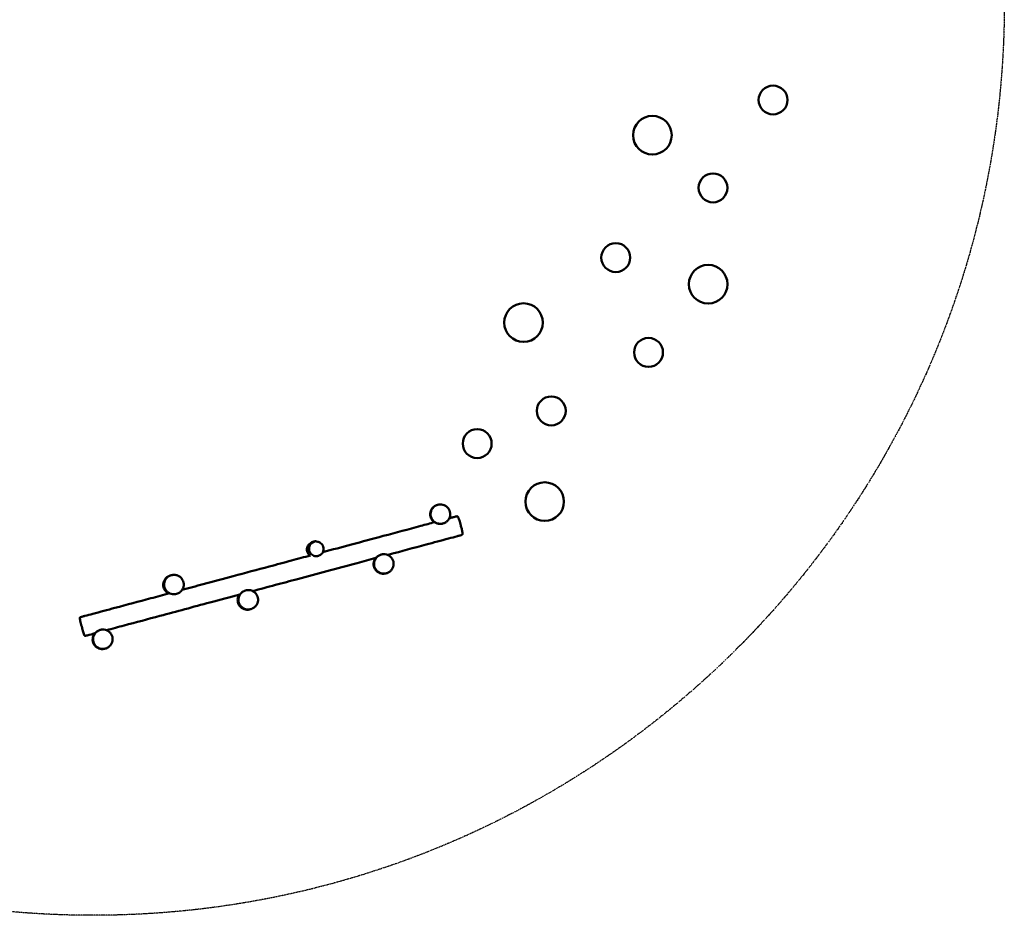
# Model space of a CAD drawing. Units: millimetres. Extents: x -9214 to 9585, y -9244 to 9555.
# Drawn here: x -569 to 9585, y -9244 to -11 of the extents above; entities that cross this region are included whole.
import ezdxf

# ---------------------------------------------------------------- set-up
doc = ezdxf.new("R2010")
doc.units = ezdxf.units.MM
doc.header["$LTSCALE"] = 0.75
doc.linetypes.add('PHANTOM2', pattern=[31.75, 15.875, -3.175, 3.175, -3.175, 3.175, -3.175])
doc.layers.add('Reference', color=7, linetype='PHANTOM2', lineweight=25)
doc.layers.add('Visible', color=7, linetype='Continuous', lineweight=50)

msp = doc.modelspace()

# ---------------------------------------------------------------- linework, layer by layer
at = {"layer": 'Reference'}
msp.add_circle((185, 156, -1403), 9400, dxfattribs=at)
at = {"layer": 'Visible', "extrusion": (-2.91217e-46, -3.49814e-16, -1)}
msp.add_circle((-7200, -839, 956), 149, dxfattribs=at)
at = {"layer": 'Visible', "extrusion": (0, -6.93889e-18, -1)}
for centre in [(-5956, -1202, 775), (-6531, -2738, 775)]:
    msp.add_circle(centre, 199, dxfattribs=at)
at = {"layer": 'Visible', "extrusion": (1.1318e-45, -3.27262e-16, -1)}
msp.add_circle((-6581, -1745, 956), 149, dxfattribs=at)
at = {"layer": 'Visible', "extrusion": (-8.1792e-45, -3.53283e-16, -1)}
msp.add_circle((-5578, -2464, 956), 149, dxfattribs=at)
at = {"layer": 'Visible', "extrusion": (2.62743e-47, -6.93889e-18, -1)}
msp.add_circle((-4627, -3134, 775), 199, dxfattribs=at)
at = {"layer": 'Visible', "extrusion": (3.74709e-30, -3.08181e-16, -1)}
msp.add_circle((-5916, -3441, 956), 149, dxfattribs=at)
at = {"layer": 'Visible', "extrusion": (-1.77961e-45, -3.42875e-16, -1)}
msp.add_circle((-4913, -4044, 956), 149, dxfattribs=at)
at = {"layer": 'Visible', "extrusion": (9.14209e-46, -3.43742e-16, -1)}
msp.add_circle((-4149, -4381, 956), 149, dxfattribs=at)
at = {"layer": 'Visible', "extrusion": (6.56859e-48, -6.93889e-18, -1)}
msp.add_circle((-4845, -4979, 775), 199, dxfattribs=at)
at = {"layer": 'Visible'}
for points, knots in [([(3708, -5192, -1384), (3703, -5188, -1384), (3698, -5185, -1384), (3687, -5174, -1384), (3681, -5166, -1384), (3672, -5150, -1384), (3669, -5141, -1384), (3665, -5122, -1384), (3664, -5112, -1384), (3665, -5094, -1384), (3667, -5084, -1384), (3673, -5067, -1384), (3678, -5058, -1384), (3689, -5043, -1384), (3696, -5036, -1384), (3711, -5025, -1384), (3719, -5020, -1384), (3730, -5016, -1384), (3733, -5015, -1384), (3737, -5013, -1384), (3737, -5013, -1384), (3738, -5013, -1384)], [8.617948, 8.617948, 8.617948, 8.617948, 10.421718, 10.421718, 13.220111, 13.220111, 16.052288, 16.052288, 18.916347, 18.916347, 21.702002, 21.702002, 24.555109, 24.555109, 27.407736, 27.407736, 30.110878, 30.110878, 31.004729, 31.004729, 31.302397, 31.302397, 31.302397, 31.302397]), ([(3793, -5205, -936), (3789, -5207, -936), (3784, -5207, -936), (3770, -5209, -936), (3761, -5209, -936), (3742, -5206, -936), (3733, -5203, -936), (3716, -5196, -936), (3708, -5190, -936), (3694, -5178, -936), (3688, -5170, -936), (3677, -5154, -936), (3673, -5146, -936), (3668, -5128, -936), (3667, -5118, -936), (3667, -5099, -936), (3668, -5090, -936), (3674, -5072, -936), (3677, -5063, -936), (3686, -5050, -936), (3689, -5046, -936), (3699, -5035, -936), (3707, -5029, -936), (3719, -5021, -936), (3723, -5019, -936), (3732, -5015, -936), (3736, -5013, -936), (3741, -5012, -936)], [0, 0, 0, 0, 1.303613, 1.303613, 4.147725, 4.147725, 6.937236, 6.937236, 9.805416, 9.805416, 12.626385, 12.626385, 15.434139, 15.434139, 18.303933, 18.303933, 21.100747, 21.100747, 23.927763, 23.927763, 25.580186, 25.580186, 28.443331, 28.443331, 29.859856, 29.859856, 31.306042, 31.306042, 31.306042, 31.306042]), ([(3797, -5204, -731), (3797, -5204, -731), (3797, -5204, -731), (3797, -5204, -731), (3797, -5204, -730), (3797, -5204, -730), (3797, -5204, -730), (3797, -5204, -729), (3797, -5204, -728), (3797, -5204, -726), (3797, -5204, -725), (3797, -5204, -720), (3796, -5204, -717), (3796, -5204, -709), (3796, -5205, -703), (3795, -5205, -697), (3795, -5205, -695), (3795, -5205, -693), (3795, -5205, -692), (3794, -5205, -691), (3794, -5205, -691), (3794, -5205, -691), (3794, -5205, -691), (3794, -5205, -691), (3794, -5205, -691), (3794, -5205, -691), (3794, -5205, -691), (3794, -5205, -691), (3794, -5205, -691), (3793, -5205, -691), (3793, -5205, -691), (3788, -5207, -690), (3783, -5207, -690), (3769, -5209, -689), (3759, -5208, -689), (3741, -5205, -689), (3732, -5202, -689), (3715, -5194, -688), (3707, -5188, -688), (3693, -5175, -688), (3687, -5168, -688), (3678, -5152, -688), (3674, -5143, -688), (3669, -5124, -688), (3668, -5115, -688), (3669, -5096, -688), (3670, -5087, -688), (3676, -5069, -688), (3680, -5060, -689), (3691, -5044, -689), (3698, -5037, -689), (3712, -5025, -689), (3720, -5021, -689), (3731, -5016, -690), (3734, -5014, -690), (3738, -5013, -691), (3740, -5013, -691), (3741, -5012, -691), (3742, -5012, -691), (3742, -5012, -691), (3742, -5012, -691), (3743, -5012, -691), (3743, -5012, -691), (3743, -5012, -691), (3743, -5012, -691), (3743, -5012, -691), (3743, -5012, -691), (3743, -5012, -691), (3743, -5012, -691), (3743, -5012, -692), (3743, -5012, -692), (3743, -5012, -692), (3743, -5012, -693), (3743, -5012, -695), (3743, -5012, -697), (3744, -5011, -699), (3744, -5011, -700), (3744, -5011, -706), (3745, -5011, -712), (3745, -5011, -721), (3745, -5011, -725), (3745, -5011, -729), (3745, -5011, -730), (3745, -5011, -730), (3745, -5011, -730), (3745, -5011, -730), (3745, -5011, -730), (3745, -5011, -731), (3745, -5011, -731), (3745, -5011, -731), (3745, -5011, -731), (3745, -5011, -731)], [0, 0, 0, 0, 0.000668, 0.000668, 0.006011, 0.006011, 0.032382, 0.032382, 0.313678, 0.313678, 0.68874, 0.68874, 1.688983, 1.688983, 3.229279, 3.229279, 3.742261, 3.742261, 3.913238, 3.913238, 3.924023, 3.924023, 3.92944, 3.92944, 3.940224, 3.940224, 3.961674, 3.961674, 4.010808, 4.010808, 4.141721, 4.141721, 5.561349, 5.561349, 8.397834, 8.397834, 11.193131, 11.193131, 14.061791, 14.061791, 16.869828, 16.869828, 19.687461, 19.687461, 22.554273, 22.554273, 25.344284, 25.344284, 28.189789, 28.189789, 31.048127, 31.048127, 33.741616, 33.741616, 34.747364, 34.747364, 35.082324, 35.082324, 35.254223, 35.254223, 35.29768, 35.29768, 35.308523, 35.308523, 35.313952, 35.313952, 35.319305, 35.319305, 35.324648, 35.324648, 35.342681, 35.342681, 35.535029, 35.535029, 36.048047, 36.048047, 36.219026, 36.219026, 37.930307, 37.930307, 39.017467, 39.017467, 39.221296, 39.221296, 39.23085, 39.23085, 39.236193, 39.236193, 39.238865, 39.238865, 39.239032, 39.239032, 39.239032, 39.239032]), ([(3738, -5013, -1384), (3738, -5013, -1384), (3738, -5013, -1384), (3738, -5013, -1384), (3738, -5013, -1384), (3738, -5013, -1384), (3738, -5013, -1384), (3738, -5013, -1383), (3738, -5013, -1383), (3738, -5013, -1382), (3738, -5013, -1382), (3738, -5013, -1378), (3739, -5013, -1374), (3739, -5013, -1362), (3739, -5013, -1353), (3740, -5013, -1329), (3740, -5012, -1314), (3741, -5012, -1296), (3741, -5012, -1292), (3741, -5012, -1288)], [0, 0, 0, 0, 0.000488, 0.000488, 0.002441, 0.002441, 0.006348, 0.006348, 0.076451, 0.076451, 0.263394, 0.263394, 1.260434, 1.260434, 3.919224, 3.919224, 8.419225, 8.419225, 9.596095, 9.596095, 9.596095, 9.596095]), ([(3738, -5013, -1384), (3738, -5013, -1386), (3738, -5013, -1388), (3739, -5013, -1392), (3739, -5013, -1393), (3739, -5013, -1395), (3739, -5013, -1396), (3739, -5013, -1396), (3739, -5013, -1396), (3739, -5013, -1396), (3739, -5013, -1396), (3739, -5013, -1396), (3739, -5013, -1396), (3739, -5013, -1396), (3739, -5013, -1396), (3739, -5013, -1397), (3739, -5013, -1397), (3740, -5013, -1397), (3740, -5013, -1397), (3740, -5013, -1397)], [0, 0, 0, 0, 0.703437, 0.703437, 1.121993, 1.121993, 1.261509, 1.261509, 1.265927, 1.265927, 1.270355, 1.270355, 1.279161, 1.279161, 1.314229, 1.314229, 1.353981, 1.353981, 1.396155, 1.396155, 1.396155, 1.396155]), ([(3741, -5012, -936), (3741, -5012, -936), (3741, -5012, -936), (3741, -5012, -936), (3741, -5012, -936), (3741, -5012, -936), (3741, -5012, -935), (3741, -5012, -935), (3741, -5012, -934), (3741, -5012, -931), (3741, -5012, -929), (3741, -5012, -923), (3741, -5012, -920), (3741, -5012, -907), (3741, -5012, -898), (3742, -5012, -856), (3743, -5012, -823), (3744, -5011, -770), (3744, -5011, -750), (3745, -5011, -731)], [0, 0, 0, 0, 0.000977, 0.000977, 0.016602, 0.016602, 0.047852, 0.047852, 0.18908, 0.18908, 0.942298, 0.942298, 1.94659, 1.94659, 4.624719, 4.624719, 14.5532, 14.5532, 20.530376, 20.530376, 20.530376, 20.530376]), ([(3745, -5011, -731), (3749, -5010, -731), (3752, -5009, -731), (3760, -5008, -731), (3764, -5008, -731), (3777, -5008, -731), (3786, -5009, -731), (3804, -5013, -731), (3813, -5017, -731), (3823, -5023, -731), (3826, -5024, -731), (3836, -5032, -731), (3843, -5038, -731), (3855, -5053, -731), (3860, -5061, -731), (3867, -5079, -731), (3869, -5088, -731), (3871, -5107, -731), (3871, -5117, -731), (3867, -5135, -731), (3864, -5144, -731), (3856, -5161, -731), (3850, -5169, -731), (3837, -5183, -731), (3830, -5189, -731), (3818, -5196, -731), (3814, -5198, -731), (3805, -5202, -731), (3801, -5203, -731), (3797, -5204, -731)], [0, 0, 0, 0, 1.145123, 1.145123, 2.275124, 2.275124, 5.087263, 5.087263, 7.83023, 7.83023, 8.736465, 8.736465, 11.590982, 11.590982, 14.375925, 14.375925, 17.239285, 17.239285, 20.074509, 20.074509, 22.870031, 22.870031, 25.738769, 25.738769, 28.619999, 28.619999, 29.951824, 29.951824, 31.308318, 31.308318, 31.308318, 31.308318]), ([(3861, -5151, -1108), (3872, -5148, -1108), (3883, -5145, -1108), (3904, -5139, -1108), (3914, -5137, -1108), (3928, -5133, -1108), (3931, -5132, -1108), (3937, -5131, -1108), (3938, -5131, -1108), (3941, -5130, -1108), (3942, -5131, -1108), (3944, -5131, -1108), (3946, -5131, -1108), (3947, -5132, -1108), (3948, -5133, -1108), (3949, -5134, -1108), (3950, -5135, -1108), (3952, -5138, -1108), (3954, -5140, -1108), (3955, -5144, -1108), (3956, -5146, -1108), (3957, -5148, -1108), (3957, -5149, -1108), (3962, -5160, -1108), (3965, -5172, -1108), (3971, -5193, -1108), (3974, -5203, -1108), (3977, -5215, -1108), (3978, -5218, -1108), (3979, -5221, -1108), (3979, -5222, -1108), (3979, -5222, -1108), (3979, -5222, -1108), (3979, -5223, -1108), (3979, -5223, -1108), (3979, -5223, -1108), (3979, -5223, -1108), (3979, -5223, -1108), (3979, -5223, -1108), (3979, -5223, -1108), (3979, -5223, -1108), (3979, -5223, -1108), (3979, -5223, -1108), (3979, -5223, -1108), (3979, -5223, -1108), (3979, -5223, -1108)], [404.396493, 404.396493, 404.396493, 404.396493, 407.73821, 407.73821, 410.9416, 410.9416, 412.034933, 412.034933, 412.542125, 412.542125, 412.877103, 412.877103, 413.237006, 413.237006, 413.493293, 413.493293, 413.791275, 413.791275, 414.597577, 414.597577, 415.133303, 415.133303, 415.311831, 415.311831, 418.888291, 418.888291, 421.972984, 421.972984, 422.732677, 422.732677, 422.91518, 422.91518, 422.958963, 422.958963, 422.969466, 422.969466, 422.971986, 422.971986, 422.97259, 422.97259, 422.972735, 422.972735, 422.97277, 422.97277, 422.972781, 422.972781, 422.972781, 422.972781]), ([(2556, -5500, -1121), (2655, -5474, -1119), (2754, -5448, -1115), (2961, -5392, -1107), (3071, -5362, -1103), (3310, -5299, -1100), (3439, -5264, -1100), (3615, -5217, -1103), (3663, -5204, -1104), (3710, -5191, -1105)], [269.298277, 269.298277, 269.298277, 269.298277, 299.919542, 299.919542, 333.944634, 333.944634, 374.042561, 374.042561, 388.774282, 388.774282, 388.774282, 388.774282]), ([(3979, -5223, -1108), (3982, -5235, -1108), (3986, -5247, -1108), (3992, -5272, -1108), (3995, -5285, -1108), (3998, -5300, -1108), (3998, -5303, -1108), (3998, -5308, -1108), (3998, -5310, -1108), (3998, -5314, -1108), (3998, -5314, -1108), (3997, -5316, -1108), (3997, -5317, -1108), (3996, -5318, -1108), (3995, -5319, -1108), (3993, -5321, -1108), (3992, -5321, -1108), (3990, -5323, -1108), (3988, -5323, -1108), (3983, -5325, -1108), (3980, -5326, -1108), (3966, -5330, -1108), (3956, -5332, -1108), (3915, -5343, -1108), (3884, -5352, -1107), (3777, -5380, -1105), (3700, -5401, -1103), (3495, -5456, -1100), (3368, -5490, -1100), (3235, -5526, -1101), (3230, -5527, -1101), (3224, -5528, -1102)], [0, 0, 0, 0, 3.836198, 3.836198, 7.660829, 7.660829, 8.553827, 8.553827, 9.225593, 9.225593, 9.479806, 9.479806, 9.727853, 9.727853, 10.089117, 10.089117, 10.422888, 10.422888, 10.924003, 10.924003, 11.995166, 11.995166, 15.169121, 15.169121, 24.691241, 24.691241, 48.640929, 48.640929, 88.187566, 88.187566, 89.849439, 89.849439, 89.849439, 89.849439]), ([(3797, -5204, -731), (3796, -5204, -744), (3796, -5204, -757), (3796, -5205, -775), (3796, -5205, -780), (3795, -5205, -787), (3795, -5205, -789), (3794, -5205, -824), (3793, -5205, -857), (3793, -5205, -898), (3793, -5205, -905), (3793, -5205, -918), (3793, -5205, -924), (3793, -5205, -931), (3793, -5205, -933), (3793, -5205, -936), (3793, -5205, -936), (3793, -5205, -936), (3793, -5205, -936), (3793, -5205, -936), (3793, -5205, -936), (3793, -5205, -936)], [0, 0, 0, 0, 3.977192, 3.977192, 5.477192, 5.477192, 5.977192, 5.977192, 15.977414, 15.977414, 18.206797, 18.206797, 19.878832, 19.878832, 20.505843, 20.505843, 20.520539, 20.520539, 20.528351, 20.528351, 20.530304, 20.530304, 20.530304, 20.530304]), ([(2426, -5535, -1378), (2424, -5534, -1379), (2422, -5532, -1380), (2414, -5526, -1381), (2409, -5520, -1382), (2400, -5507, -1383), (2397, -5499, -1384), (2393, -5484, -1384), (2392, -5475, -1385), (2393, -5459, -1385), (2395, -5452, -1386), (2401, -5437, -1386), (2405, -5430, -1387), (2415, -5418, -1387), (2420, -5414, -1388), (2427, -5409, -1389), (2428, -5408, -1389), (2430, -5408, -1389)], [176.295409, 176.295409, 176.295409, 176.295409, 177.066446, 177.066446, 179.433535, 179.433535, 181.81279, 181.81279, 184.256839, 184.256839, 186.579984, 186.579984, 189.01476, 189.01476, 191.128298, 191.128298, 191.51306, 191.51306, 191.51306, 191.51306]), ([(2415, -5502, -692), (2415, -5502, -688), (2415, -5502, -685), (2415, -5501, -671), (2414, -5500, -661), (2412, -5497, -643), (2411, -5495, -635), (2409, -5490, -621), (2408, -5486, -615), (2406, -5477, -603), (2405, -5470, -597), (2405, -5456, -587), (2406, -5448, -583), (2411, -5433, -576), (2415, -5425, -572), (2424, -5412, -566), (2430, -5407, -562), (2442, -5399, -556), (2448, -5395, -553), (2460, -5391, -544), (2466, -5390, -539), (2475, -5389, -530), (2478, -5388, -526), (2486, -5389, -512), (2490, -5389, -502), (2507, -5392, -442), (2507, -5393, -390), (2512, -5395, -300), (2514, -5396, -263), (2515, -5396, -212), (2515, -5396, -200), (2515, -5396, -154), (2516, -5396, -120), (2516, -5396, -60), (2516, -5396, -34), (2516, -5397, 13), (2516, -5397, 32), (2516, -5397, 56), (2516, -5397, 60), (2516, -5397, 66), (2516, -5397, 69), (2516, -5397, 72), (2516, -5397, 72), (2516, -5397, 72), (2516, -5397, 72), (2516, -5397, 72), (2516, -5397, 72), (2516, -5397, 72), (2516, -5397, 72), (2516, -5397, 72), (2516, -5397, 72), (2516, -5397, 72), (2516, -5397, 72), (2516, -5397, 72), (2516, -5397, 72), (2518, -5397, 72), (2519, -5398, 72), (2526, -5401, 72), (2530, -5403, 72), (2540, -5411, 72), (2546, -5416, 72), (2555, -5429, 72), (2559, -5437, 72), (2564, -5452, 72), (2565, -5460, 72), (2564, -5476, 72), (2563, -5484, 72), (2558, -5499, 72), (2554, -5506, 72), (2544, -5519, 72), (2538, -5524, 72), (2528, -5531, 72), (2524, -5533, 72), (2517, -5536, 72), (2513, -5538, 72), (2509, -5539, 72)], [306.550563, 306.550563, 306.550563, 306.550563, 307.606859, 307.606859, 310.612242, 310.612242, 313.118548, 313.118548, 315.178214, 315.178214, 317.764798, 317.764798, 320.403309, 320.403309, 323.052383, 323.052383, 325.593422, 325.593422, 327.810842, 327.810842, 330.188846, 330.188846, 331.693691, 331.693691, 334.951233, 334.951233, 350.386876, 350.386876, 361.733538, 361.733538, 365.515109, 365.515109, 375.515215, 375.515215, 383.474423, 383.474423, 389.443816, 389.443816, 390.563077, 390.563077, 391.402522, 391.402522, 391.422197, 391.422197, 391.42415, 391.42415, 391.425132, 391.425132, 391.425379, 391.425379, 391.425626, 391.425626, 391.426123, 391.426123, 391.430086, 391.430086, 391.930487, 391.930487, 393.438755, 393.438755, 395.761305, 395.761305, 398.190767, 398.190767, 400.588049, 400.588049, 402.93571, 402.93571, 405.388588, 405.388588, 407.708064, 407.708064, 408.938657, 408.938657, 410.203846, 410.203846, 410.203846, 410.203846]), ([(2509, -5539, 72), (2509, -5539, 72), (2509, -5539, 72), (2509, -5539, 72), (2509, -5539, 72), (2509, -5539, 72), (2509, -5539, 72), (2509, -5539, 72), (2509, -5539, 72), (2509, -5539, 73), (2509, -5539, 73), (2509, -5539, 73), (2509, -5539, 74), (2509, -5539, 78), (2509, -5539, 82), (2509, -5539, 98), (2509, -5539, 109), (2509, -5539, 135), (2509, -5539, 150), (2509, -5539, 170), (2509, -5539, 175), (2509, -5539, 182), (2509, -5539, 184), (2509, -5539, 185), (2509, -5539, 185), (2509, -5539, 185), (2509, -5539, 185), (2509, -5539, 185), (2509, -5539, 186), (2509, -5539, 186), (2508, -5539, 186), (2508, -5539, 186), (2508, -5539, 186), (2507, -5539, 186), (2506, -5540, 186), (2504, -5540, 187), (2502, -5541, 187), (2496, -5541, 187), (2492, -5542, 188), (2480, -5541, 188), (2472, -5540, 188), (2457, -5535, 189), (2450, -5531, 189), (2437, -5521, 190), (2432, -5515, 190), (2423, -5502, 190), (2419, -5495, 190), (2415, -5479, 190), (2414, -5471, 190), (2415, -5455, 190), (2416, -5447, 190), (2422, -5432, 189), (2426, -5425, 189), (2436, -5413, 189), (2442, -5408, 188), (2453, -5401, 188), (2458, -5398, 187), (2464, -5396, 187), (2466, -5395, 187), (2468, -5395, 186), (2469, -5394, 186), (2470, -5394, 186), (2470, -5394, 186), (2470, -5394, 185), (2470, -5394, 185), (2470, -5394, 185), (2470, -5394, 185), (2470, -5394, 185), (2470, -5394, 185), (2470, -5394, 185), (2470, -5394, 185), (2470, -5394, 185), (2470, -5394, 185), (2470, -5394, 185), (2470, -5394, 184), (2470, -5394, 182), (2470, -5394, 181), (2470, -5394, 146), (2470, -5394, 112), (2470, -5394, 78), (2470, -5394, 76), (2470, -5394, 74), (2470, -5394, 73), (2470, -5394, 73), (2470, -5394, 72), (2470, -5394, 72), (2470, -5394, 72), (2470, -5394, 72), (2470, -5394, 72), (2470, -5394, 72), (2470, -5394, 72), (2470, -5394, 72), (2470, -5394, 72), (2470, -5394, 72)], [0, 0, 0, 0, 0.000977, 0.000977, 0.004883, 0.004883, 0.012695, 0.012695, 0.02832, 0.02832, 0.05957, 0.05957, 0.178223, 0.178223, 1.443848, 1.443848, 4.818848, 4.818848, 9.318854, 9.318854, 10.818863, 10.818863, 11.318864, 11.318864, 11.326886, 11.326886, 11.334781, 11.334781, 11.342619, 11.342619, 11.374043, 11.374043, 11.454797, 11.454797, 11.675528, 11.675528, 12.264269, 12.264269, 13.47704, 13.47704, 15.79658, 15.79658, 18.235878, 18.235878, 20.613262, 20.613262, 22.976044, 22.976044, 25.421125, 25.421125, 27.739417, 27.739417, 30.187235, 30.187235, 32.54313, 32.54313, 34.051236, 34.051236, 34.551935, 34.551935, 34.807427, 34.807427, 34.839681, 34.839681, 34.847602, 34.847602, 34.851535, 34.851535, 34.859353, 34.859353, 34.874978, 34.874978, 34.906228, 34.906228, 34.999978, 34.999978, 35.499979, 35.499979, 45.500164, 45.500164, 45.860014, 45.860014, 46.129901, 46.129901, 46.155203, 46.155203, 46.170828, 46.170828, 46.174734, 46.174734, 46.175223, 46.175223, 46.175516, 46.175516, 46.175516, 46.175516]), ([(1103, -5890, -1110), (1177, -5870, -1109), (1250, -5850, -1108), (1427, -5803, -1106), (1530, -5775, -1105), (1757, -5714, -1105), (1881, -5681, -1106), (2081, -5628, -1111), (2157, -5607, -1114), (2300, -5569, -1119), (2366, -5551, -1121), (2431, -5534, -1121)], [118.855838, 118.855838, 118.855838, 118.855838, 141.577861, 141.577861, 173.807968, 173.807968, 212.069235, 212.069235, 235.948277, 235.948277, 256.363102, 256.363102, 256.363102, 256.363102]), ([(3105, -5560, -1104), (3040, -5578, -1106), (2975, -5595, -1108), (2806, -5640, -1115), (2702, -5668, -1119), (2497, -5723, -1122), (2396, -5750, -1120), (2220, -5798, -1115), (2144, -5818, -1112), (1989, -5859, -1107), (1910, -5881, -1106), (1831, -5902, -1105)], [102.24585, 102.24585, 102.24585, 102.24585, 122.332757, 122.332757, 154.787682, 154.787682, 186.052933, 186.052933, 209.634793, 209.634793, 234.115265, 234.115265, 234.115265, 234.115265]), ([(3207, -5720, -1384), (3207, -5720, -1384), (3207, -5720, -1384), (3207, -5720, -1384), (3207, -5720, -1384), (3207, -5720, -1384), (3207, -5720, -1384), (3207, -5720, -1384), (3207, -5720, -1384), (3207, -5720, -1384), (3207, -5720, -1384), (3207, -5720, -1384), (3207, -5720, -1384), (3207, -5720, -1384), (3207, -5720, -1384), (3207, -5720, -1384), (3207, -5720, -1384), (3207, -5720, -1384), (3207, -5720, -1384), (3207, -5720, -1384), (3207, -5720, -1384), (3206, -5720, -1384), (3206, -5720, -1384), (3206, -5720, -1384), (3206, -5720, -1384), (3206, -5720, -1384), (3206, -5720, -1384), (3205, -5720, -1384), (3205, -5720, -1384), (3204, -5720, -1384), (3203, -5720, -1384), (3200, -5721, -1384), (3199, -5721, -1384), (3194, -5722, -1384), (3191, -5722, -1384), (3178, -5723, -1384), (3169, -5723, -1384), (3150, -5719, -1384), (3141, -5715, -1384), (3125, -5706, -1384), (3117, -5700, -1384), (3104, -5687, -1384), (3098, -5679, -1384), (3089, -5663, -1384), (3085, -5654, -1384), (3081, -5636, -1384), (3080, -5626, -1384), (3082, -5607, -1384), (3084, -5598, -1384), (3090, -5580, -1384), (3094, -5571, -1384), (3101, -5563, -1384), (3101, -5562, -1384), (3102, -5561, -1384)], [0, 0, 0, 0, 0.00006, 0.00006, 0.00009, 0.00009, 0.000149, 0.000149, 0.000267, 0.000267, 0.000503, 0.000503, 0.000976, 0.000976, 0.001921, 0.001921, 0.003811, 0.003811, 0.007592, 0.007592, 0.015154, 0.015154, 0.030276, 0.030276, 0.060522, 0.060522, 0.121011, 0.121011, 0.241971, 0.241971, 0.483752, 0.483752, 0.966218, 0.966218, 1.922835, 1.922835, 4.746196, 4.746196, 7.551716, 7.551716, 10.421718, 10.421718, 13.220111, 13.220111, 16.052288, 16.052288, 18.916347, 18.916347, 21.702002, 21.702002, 24.555109, 24.555109, 24.894823, 24.894823, 24.894823, 24.894823]), ([(3209, -5719, -936), (3205, -5720, -936), (3201, -5721, -936), (3187, -5723, -936), (3177, -5722, -936), (3159, -5720, -936), (3150, -5717, -936), (3133, -5709, -936), (3124, -5704, -936), (3110, -5691, -936), (3104, -5684, -936), (3094, -5668, -936), (3090, -5659, -936), (3085, -5641, -936), (3083, -5631, -936), (3083, -5612, -936), (3085, -5603, -936), (3090, -5585, -936), (3094, -5576, -936), (3102, -5564, -936), (3105, -5559, -936), (3116, -5548, -936), (3123, -5542, -936), (3135, -5535, -936), (3139, -5532, -936), (3148, -5529, -936), (3153, -5527, -936), (3157, -5526, -936)], [0, 0, 0, 0, 1.303613, 1.303613, 4.147725, 4.147725, 6.937236, 6.937236, 9.805416, 9.805416, 12.626385, 12.626385, 15.434139, 15.434139, 18.303933, 18.303933, 21.100747, 21.100747, 23.927763, 23.927763, 25.580186, 25.580186, 28.443331, 28.443331, 29.859856, 29.859856, 31.306042, 31.306042, 31.306042, 31.306042]), ([(3213, -5718, -731), (3213, -5718, -731), (3213, -5718, -731), (3213, -5718, -731), (3213, -5718, -730), (3213, -5718, -730), (3213, -5718, -730), (3213, -5718, -729), (3213, -5718, -728), (3213, -5718, -726), (3213, -5718, -725), (3213, -5718, -720), (3213, -5718, -717), (3213, -5718, -709), (3212, -5718, -703), (3212, -5718, -697), (3211, -5718, -695), (3211, -5718, -693), (3211, -5718, -692), (3211, -5718, -691), (3211, -5718, -691), (3211, -5718, -691), (3211, -5718, -691), (3211, -5718, -691), (3211, -5718, -691), (3211, -5718, -691), (3211, -5718, -691), (3210, -5718, -691), (3210, -5719, -691), (3210, -5719, -691), (3209, -5719, -691), (3204, -5720, -690), (3200, -5721, -690), (3186, -5722, -689), (3176, -5722, -689), (3157, -5718, -689), (3148, -5715, -689), (3132, -5707, -688), (3124, -5701, -688), (3110, -5688, -688), (3104, -5681, -688), (3094, -5665, -688), (3090, -5656, -688), (3086, -5638, -688), (3085, -5628, -688), (3085, -5609, -688), (3087, -5600, -688), (3093, -5582, -688), (3097, -5573, -689), (3108, -5558, -689), (3114, -5551, -689), (3129, -5539, -689), (3136, -5534, -689), (3148, -5529, -690), (3151, -5528, -690), (3155, -5526, -691), (3156, -5526, -691), (3158, -5526, -691), (3158, -5525, -691), (3159, -5525, -691), (3159, -5525, -691), (3159, -5525, -691), (3159, -5525, -691), (3159, -5525, -691), (3159, -5525, -691), (3159, -5525, -691), (3159, -5525, -691), (3159, -5525, -691), (3159, -5525, -691), (3159, -5525, -692), (3159, -5525, -692), (3159, -5525, -692), (3159, -5525, -693), (3160, -5525, -695), (3160, -5525, -697), (3160, -5525, -699), (3160, -5525, -700), (3161, -5525, -706), (3161, -5525, -712), (3161, -5525, -721), (3161, -5525, -725), (3161, -5525, -729), (3161, -5525, -730), (3161, -5525, -730), (3161, -5525, -730), (3161, -5525, -730), (3161, -5525, -730), (3161, -5525, -731), (3161, -5525, -731), (3161, -5525, -731), (3161, -5525, -731), (3161, -5525, -731)], [0, 0, 0, 0, 0.000668, 0.000668, 0.006011, 0.006011, 0.032382, 0.032382, 0.313678, 0.313678, 0.68874, 0.68874, 1.688983, 1.688983, 3.229279, 3.229279, 3.742261, 3.742261, 3.913238, 3.913238, 3.924023, 3.924023, 3.92944, 3.92944, 3.940224, 3.940224, 3.961674, 3.961674, 4.010808, 4.010808, 4.141721, 4.141721, 5.561349, 5.561349, 8.397834, 8.397834, 11.193131, 11.193131, 14.061791, 14.061791, 16.869828, 16.869828, 19.687461, 19.687461, 22.554273, 22.554273, 25.344284, 25.344284, 28.189789, 28.189789, 31.048127, 31.048127, 33.741616, 33.741616, 34.747364, 34.747364, 35.082324, 35.082324, 35.254223, 35.254223, 35.29768, 35.29768, 35.308523, 35.308523, 35.313952, 35.313952, 35.319305, 35.319305, 35.324648, 35.324648, 35.342681, 35.342681, 35.535029, 35.535029, 36.048047, 36.048047, 36.219026, 36.219026, 37.930307, 37.930307, 39.017467, 39.017467, 39.221296, 39.221296, 39.23085, 39.23085, 39.236193, 39.236193, 39.238865, 39.238865, 39.239032, 39.239032, 39.239032, 39.239032]), ([(3157, -5526, -936), (3157, -5526, -936), (3157, -5526, -936), (3157, -5526, -936), (3157, -5526, -936), (3157, -5526, -936), (3157, -5526, -935), (3157, -5526, -935), (3157, -5526, -934), (3157, -5526, -931), (3157, -5526, -929), (3157, -5526, -923), (3157, -5526, -920), (3157, -5526, -907), (3158, -5526, -898), (3158, -5525, -856), (3159, -5525, -823), (3161, -5525, -770), (3161, -5525, -750), (3161, -5525, -731)], [0, 0, 0, 0, 0.000977, 0.000977, 0.016602, 0.016602, 0.047852, 0.047852, 0.18908, 0.18908, 0.942298, 0.942298, 1.94659, 1.94659, 4.624719, 4.624719, 14.5532, 14.5532, 20.530376, 20.530376, 20.530376, 20.530376]), ([(3161, -5525, -731), (3165, -5524, -731), (3169, -5523, -731), (3176, -5522, -731), (3180, -5521, -731), (3193, -5521, -731), (3203, -5522, -731), (3221, -5527, -731), (3229, -5530, -731), (3240, -5536, -731), (3242, -5538, -731), (3253, -5545, -731), (3260, -5552, -731), (3271, -5566, -731), (3276, -5575, -731), (3283, -5592, -731), (3286, -5601, -731), (3288, -5620, -731), (3287, -5630, -731), (3284, -5648, -731), (3281, -5657, -731), (3272, -5674, -731), (3267, -5682, -731), (3254, -5696, -731), (3246, -5702, -731), (3234, -5710, -731), (3230, -5712, -731), (3222, -5715, -731), (3217, -5717, -731), (3213, -5718, -731)], [0, 0, 0, 0, 1.145123, 1.145123, 2.275124, 2.275124, 5.087263, 5.087263, 7.83023, 7.83023, 8.736465, 8.736465, 11.590982, 11.590982, 14.375925, 14.375925, 17.239285, 17.239285, 20.074509, 20.074509, 22.870031, 22.870031, 25.738769, 25.738769, 28.619999, 28.619999, 29.951824, 29.951824, 31.308318, 31.308318, 31.308318, 31.308318]), ([(967, -5926, -1393), (966, -5926, -1393), (966, -5925, -1393), (956, -5921, -1394), (949, -5915, -1394), (935, -5902, -1394), (929, -5894, -1394), (920, -5878, -1395), (916, -5869, -1395), (912, -5850, -1395), (911, -5841, -1394), (912, -5822, -1394), (914, -5813, -1394), (920, -5795, -1394), (925, -5786, -1393), (936, -5771, -1393), (942, -5764, -1392), (957, -5753, -1391), (964, -5748, -1391), (974, -5744, -1390), (977, -5743, -1390), (981, -5741, -1389), (983, -5741, -1389), (985, -5740, -1388), (985, -5740, -1388), (986, -5740, -1388), (986, -5740, -1387), (986, -5740, -1387), (986, -5740, -1387), (986, -5740, -1387), (986, -5740, -1387), (986, -5740, -1387), (986, -5740, -1387), (986, -5740, -1387), (986, -5740, -1387), (986, -5740, -1386), (986, -5740, -1386), (986, -5740, -1381), (986, -5740, -1377), (986, -5740, -1367), (986, -5740, -1362), (986, -5740, -1341), (987, -5740, -1326), (987, -5740, -1306), (987, -5740, -1301), (987, -5740, -1294), (988, -5740, -1293), (988, -5739, -1258), (990, -5739, -1224), (992, -5738, -1144), (993, -5738, -1097), (994, -5738, -1049)], [57.57203, 57.57203, 57.57203, 57.57203, 57.815879, 57.815879, 60.684636, 60.684636, 63.484688, 63.484688, 66.310936, 66.310936, 69.175217, 69.175217, 71.9619, 71.9619, 74.813007, 74.813007, 77.649945, 77.649945, 80.2059, 80.2059, 81.062179, 81.062179, 81.565198, 81.565198, 81.692536, 81.692536, 81.724339, 81.724339, 81.74026, 81.74026, 81.748132, 81.748132, 81.763757, 81.763757, 81.795007, 81.795007, 81.913659, 81.913659, 83.179286, 83.179286, 84.866787, 84.866787, 89.36684, 89.36684, 90.866842, 90.866842, 91.366842, 91.366842, 101.366954, 101.366954, 115.53725, 115.53725, 115.53725, 115.53725]), ([(1046, -5931, -546), (1046, -5931, -546), (1046, -5931, -546), (1046, -5931, -546), (1046, -5931, -546), (1046, -5931, -546), (1046, -5931, -546), (1046, -5931, -546), (1046, -5931, -546), (1046, -5931, -546), (1046, -5931, -546), (1046, -5931, -546), (1046, -5931, -546), (1046, -5931, -546), (1046, -5931, -546), (1046, -5931, -546), (1046, -5931, -546), (1046, -5931, -546), (1046, -5931, -546), (1046, -5931, -546), (1046, -5931, -546), (1046, -5931, -546), (1046, -5931, -546), (1046, -5931, -546), (1046, -5931, -546), (1046, -5931, -546), (1046, -5931, -546), (1045, -5931, -546), (1045, -5931, -546), (1044, -5931, -546), (1044, -5931, -546), (1043, -5932, -546), (1042, -5932, -546), (1040, -5932, -546), (1038, -5933, -546), (1027, -5934, -546), (1017, -5935, -546), (999, -5932, -546), (989, -5930, -546), (972, -5923, -546), (964, -5917, -546), (949, -5905, -546), (943, -5898, -546), (932, -5883, -546), (928, -5874, -546), (922, -5856, -546), (920, -5847, -546), (920, -5828, -546), (921, -5818, -546), (926, -5800, -546), (929, -5791, -546), (939, -5775, -546), (945, -5767, -546), (959, -5754, -546), (967, -5749, -546), (979, -5743, -546), (982, -5742, -546), (988, -5740, -546), (991, -5739, -546), (994, -5738, -546)], [0, 0, 0, 0, 0.000023, 0.000023, 0.000038, 0.000038, 0.000069, 0.000069, 0.000129, 0.000129, 0.000251, 0.000251, 0.000493, 0.000493, 0.000978, 0.000978, 0.001949, 0.001949, 0.00389, 0.00389, 0.007772, 0.007772, 0.015535, 0.015535, 0.031062, 0.031062, 0.062116, 0.062116, 0.124221, 0.124221, 0.248413, 0.248413, 0.496644, 0.496644, 0.991924, 0.991924, 3.844416, 3.844416, 6.62996, 6.62996, 9.494596, 9.494596, 12.326935, 12.326935, 15.12471, 15.12471, 17.994814, 17.994814, 20.801305, 20.801305, 23.623922, 23.623922, 26.489683, 26.489683, 29.341069, 29.341069, 30.315975, 30.315975, 31.300636, 31.300636, 31.300636, 31.300636]), ([(994, -5738, -546), (994, -5738, -534), (994, -5738, -521), (994, -5738, -470), (995, -5738, -432), (996, -5737, -381), (996, -5737, -369), (996, -5737, -352), (997, -5737, -347), (997, -5737, -342), (997, -5737, -340), (997, -5737, -338), (997, -5737, -338), (997, -5737, -337), (997, -5737, -337), (997, -5737, -337), (997, -5737, -336), (997, -5737, -336), (998, -5737, -336), (999, -5736, -335), (1001, -5736, -334), (1007, -5735, -332), (1011, -5734, -332), (1029, -5733, -330), (1043, -5735, -330), (1061, -5741, -329), (1067, -5744, -329), (1081, -5752, -328), (1088, -5758, -328), (1101, -5771, -328), (1107, -5779, -328), (1116, -5796, -328), (1119, -5805, -328), (1123, -5823, -328), (1123, -5833, -328), (1121, -5852, -328), (1119, -5861, -328), (1113, -5879, -328), (1108, -5887, -329), (1096, -5902, -329), (1089, -5909, -330), (1074, -5920, -331), (1066, -5924, -331), (1055, -5928, -333), (1053, -5929, -334), (1050, -5930, -335), (1050, -5930, -335), (1049, -5930, -336), (1049, -5930, -336), (1049, -5930, -336), (1049, -5930, -337), (1049, -5930, -337), (1049, -5930, -337), (1049, -5930, -338), (1049, -5930, -338), (1048, -5930, -340), (1048, -5930, -342), (1048, -5930, -347), (1048, -5930, -352), (1048, -5930, -369), (1048, -5930, -381), (1047, -5931, -432), (1046, -5931, -470), (1046, -5931, -521), (1046, -5931, -534), (1046, -5931, -546)], [0, 0, 0, 0, 3.728212, 3.728212, 15.185166, 15.185166, 19.004026, 19.004026, 20.276981, 20.276981, 20.701299, 20.701299, 20.842739, 20.842739, 20.914639, 20.914639, 20.986555, 20.986555, 21.09364, 21.09364, 21.588724, 21.588724, 22.986444, 22.986444, 26.913859, 26.913859, 28.866732, 28.866732, 31.675619, 31.675619, 34.486764, 34.486764, 37.355677, 37.355677, 40.149059, 40.149059, 42.985503, 42.985503, 45.847084, 45.847084, 48.630946, 48.630946, 51.483866, 51.483866, 52.132292, 52.132292, 52.348399, 52.348399, 52.399743, 52.399743, 52.471698, 52.471698, 52.543501, 52.543501, 52.68494, 52.68494, 53.109258, 53.109258, 54.382213, 54.382213, 58.201073, 58.201073, 69.658027, 69.658027, 73.384058, 73.384058, 73.384058, 73.384058]), ([(3208, -5719, -1397), (3208, -5719, -1397), (3208, -5719, -1397), (3207, -5719, -1397), (3207, -5719, -1396), (3207, -5719, -1396), (3207, -5719, -1396), (3207, -5719, -1396), (3207, -5719, -1396), (3207, -5719, -1396), (3207, -5719, -1396), (3207, -5719, -1396), (3207, -5719, -1396), (3207, -5719, -1396), (3207, -5719, -1395), (3207, -5719, -1393), (3207, -5719, -1392), (3207, -5720, -1388), (3207, -5720, -1386), (3207, -5720, -1384)], [32.492801, 32.492801, 32.492801, 32.492801, 32.563465, 32.563465, 32.603656, 32.603656, 32.6124, 32.6124, 32.616773, 32.616773, 32.621174, 32.621174, 32.625648, 32.625648, 32.765165, 32.765165, 33.18372, 33.18372, 33.888809, 33.888809, 33.888809, 33.888809]), ([(3213, -5718, -731), (3213, -5718, -744), (3213, -5718, -757), (3212, -5718, -775), (3212, -5718, -780), (3212, -5718, -787), (3212, -5718, -789), (3211, -5718, -824), (3210, -5719, -857), (3209, -5719, -898), (3209, -5719, -905), (3209, -5719, -918), (3209, -5719, -924), (3209, -5719, -931), (3209, -5719, -933), (3209, -5719, -936), (3209, -5719, -936), (3209, -5719, -936), (3209, -5719, -936), (3209, -5719, -936), (3209, -5719, -936), (3209, -5719, -936)], [0, 0, 0, 0, 3.977192, 3.977192, 5.477192, 5.477192, 5.977192, 5.977192, 15.977414, 15.977414, 18.206797, 18.206797, 19.878832, 19.878832, 20.505843, 20.505843, 20.520539, 20.520539, 20.528351, 20.528351, 20.530304, 20.530304, 20.530304, 20.530304]), ([(72, -6270, -1103), (72, -6270, -1103), (72, -6270, -1103), (72, -6270, -1103), (72, -6270, -1103), (72, -6270, -1103), (72, -6270, -1103), (72, -6270, -1103), (72, -6270, -1103), (72, -6270, -1103), (72, -6270, -1103), (72, -6270, -1103), (72, -6270, -1103), (72, -6269, -1103), (72, -6269, -1103), (71, -6269, -1103), (71, -6268, -1103), (71, -6265, -1103), (70, -6263, -1103), (67, -6252, -1103), (65, -6244, -1103), (60, -6226, -1103), (58, -6217, -1103), (54, -6202, -1103), (53, -6195, -1103), (51, -6186, -1103), (51, -6184, -1103), (50, -6180, -1103), (50, -6179, -1103), (50, -6177, -1103), (50, -6177, -1103), (51, -6175, -1103), (51, -6174, -1103), (53, -6173, -1103), (53, -6172, -1103), (55, -6171, -1103), (56, -6171, -1103), (59, -6170, -1103), (60, -6169, -1103), (65, -6168, -1103), (69, -6167, -1103), (83, -6163, -1103), (93, -6160, -1103), (130, -6151, -1103), (157, -6143, -1103), (260, -6116, -1102), (337, -6095, -1101), (536, -6042, -1102), (659, -6009, -1107), (846, -5959, -1110), (910, -5941, -1110), (974, -5924, -1110)], [0, 0, 0, 0, 0.00001, 0.00001, 0.00004, 0.00004, 0.000168, 0.000168, 0.000701, 0.000701, 0.002921, 0.002921, 0.012178, 0.012178, 0.050767, 0.050767, 0.211622, 0.211622, 0.881418, 0.881418, 3.617422, 3.617422, 6.307373, 6.307373, 8.377843, 8.377843, 9.068969, 9.068969, 9.412479, 9.412479, 9.631621, 9.631621, 9.902667, 9.902667, 10.212152, 10.212152, 10.542081, 10.542081, 10.981023, 10.981023, 12.151009, 12.151009, 15.270975, 15.270975, 23.590881, 23.590881, 47.391729, 47.391729, 85.531855, 85.531855, 105.504043, 105.504043, 105.504043, 105.504043]), ([(1702, -5936, -1105), (1599, -5964, -1105), (1496, -5991, -1106), (1221, -6065, -1109), (1049, -6111, -1112), (754, -6190, -1108), (631, -6223, -1104), (448, -6272, -1101), (387, -6289, -1101), (327, -6305, -1101)], [247.454774, 247.454774, 247.454774, 247.454774, 279.443637, 279.443637, 332.928791, 332.928791, 371.084261, 371.084261, 389.90415, 389.90415, 389.90415, 389.90415]), ([(1813, -6088, -1050), (1812, -6088, -1096), (1811, -6088, -1141), (1808, -6089, -1232), (1806, -6090, -1277), (1805, -6090, -1337), (1805, -6090, -1352), (1805, -6090, -1372), (1804, -6090, -1377), (1804, -6090, -1384), (1804, -6090, -1385), (1804, -6090, -1387), (1804, -6090, -1387), (1804, -6090, -1387), (1804, -6090, -1387), (1804, -6090, -1387), (1804, -6090, -1387), (1804, -6090, -1388), (1804, -6090, -1388), (1803, -6090, -1388), (1803, -6090, -1388), (1802, -6091, -1388), (1801, -6091, -1389), (1796, -6092, -1390), (1791, -6093, -1390), (1777, -6094, -1391), (1767, -6093, -1392), (1749, -6089, -1393), (1740, -6086, -1393), (1723, -6078, -1394), (1715, -6072, -1394), (1702, -6059, -1394), (1696, -6051, -1394), (1687, -6035, -1395), (1683, -6026, -1395), (1679, -6007, -1395), (1678, -5998, -1394), (1679, -5979, -1394), (1681, -5970, -1394), (1687, -5953, -1394), (1690, -5945, -1394), (1695, -5938, -1393)], [16.566195, 16.566195, 16.566195, 16.566195, 30.290049, 30.290049, 43.790608, 43.790608, 48.290647, 48.290647, 49.790651, 49.790651, 50.290653, 50.290653, 50.306507, 50.306507, 50.314359, 50.314359, 50.330113, 50.330113, 50.393249, 50.393249, 50.478308, 50.478308, 50.769746, 50.769746, 52.18616, 52.18616, 55.01475, 55.01475, 57.815879, 57.815879, 60.684636, 60.684636, 63.484688, 63.484688, 66.310936, 66.310936, 69.175217, 69.175217, 71.9619, 71.9619, 74.474223, 74.474223, 74.474223, 74.474223]), ([(1813, -6088, -546), (1813, -6088, -546), (1813, -6088, -546), (1813, -6088, -546), (1813, -6088, -546), (1813, -6088, -546), (1813, -6088, -546), (1813, -6088, -546), (1813, -6088, -546), (1813, -6088, -546), (1813, -6088, -546), (1813, -6088, -546), (1813, -6088, -546), (1813, -6088, -546), (1813, -6088, -546), (1813, -6088, -546), (1813, -6088, -546), (1813, -6088, -546), (1813, -6088, -546), (1813, -6088, -546), (1813, -6088, -546), (1813, -6088, -546), (1813, -6088, -546), (1813, -6088, -546), (1812, -6088, -546), (1812, -6088, -546), (1812, -6088, -546), (1812, -6088, -546), (1812, -6088, -546), (1811, -6088, -546), (1811, -6088, -546), (1810, -6089, -546), (1809, -6089, -546), (1806, -6089, -546), (1805, -6090, -546), (1794, -6091, -546), (1784, -6092, -546), (1765, -6089, -546), (1756, -6087, -546), (1739, -6079, -546), (1730, -6074, -546), (1716, -6062, -546), (1709, -6055, -546), (1699, -6040, -546), (1695, -6031, -546), (1689, -6013, -546), (1687, -6003, -546), (1687, -5985, -546), (1688, -5975, -546), (1693, -5957, -546), (1696, -5948, -546), (1706, -5932, -546), (1712, -5924, -546), (1726, -5911, -546), (1734, -5906, -546), (1746, -5900, -546), (1749, -5899, -546), (1755, -5897, -546), (1758, -5895, -546), (1761, -5895, -546)], [0, 0, 0, 0, 0.000023, 0.000023, 0.000038, 0.000038, 0.000069, 0.000069, 0.000129, 0.000129, 0.000251, 0.000251, 0.000493, 0.000493, 0.000978, 0.000978, 0.001949, 0.001949, 0.00389, 0.00389, 0.007772, 0.007772, 0.015535, 0.015535, 0.031062, 0.031062, 0.062116, 0.062116, 0.124221, 0.124221, 0.248413, 0.248413, 0.496644, 0.496644, 0.991924, 0.991924, 3.844416, 3.844416, 6.62996, 6.62996, 9.494596, 9.494596, 12.326935, 12.326935, 15.12471, 15.12471, 17.994814, 17.994814, 20.801305, 20.801305, 23.623922, 23.623922, 26.489683, 26.489683, 29.341069, 29.341069, 30.315975, 30.315975, 31.300636, 31.300636, 31.300636, 31.300636]), ([(1761, -5895, -546), (1761, -5895, -534), (1761, -5895, -521), (1761, -5895, -470), (1762, -5894, -432), (1763, -5894, -381), (1763, -5894, -369), (1763, -5894, -352), (1763, -5894, -347), (1763, -5894, -342), (1763, -5894, -340), (1763, -5894, -338), (1763, -5894, -338), (1763, -5894, -337), (1763, -5894, -337), (1764, -5894, -337), (1764, -5894, -336), (1764, -5894, -336), (1764, -5894, -336), (1766, -5893, -335), (1768, -5893, -334), (1774, -5892, -332), (1778, -5891, -332), (1796, -5890, -330), (1809, -5892, -330), (1828, -5898, -329), (1834, -5901, -329), (1848, -5909, -328), (1855, -5915, -328), (1868, -5928, -328), (1874, -5936, -328), (1882, -5953, -328), (1886, -5962, -328), (1889, -5980, -328), (1890, -5990, -328), (1888, -6008, -328), (1886, -6018, -328), (1879, -6036, -328), (1874, -6044, -329), (1863, -6059, -329), (1856, -6066, -330), (1841, -6077, -331), (1832, -6081, -331), (1822, -6085, -333), (1820, -6086, -334), (1817, -6087, -335), (1816, -6087, -335), (1816, -6087, -336), (1816, -6087, -336), (1815, -6087, -336), (1815, -6087, -337), (1815, -6087, -337), (1815, -6087, -337), (1815, -6087, -338), (1815, -6087, -338), (1815, -6087, -340), (1815, -6087, -342), (1815, -6087, -347), (1815, -6087, -352), (1815, -6087, -369), (1814, -6087, -381), (1813, -6088, -432), (1813, -6088, -470), (1813, -6088, -521), (1813, -6088, -534), (1813, -6088, -546)], [0, 0, 0, 0, 3.728212, 3.728212, 15.185166, 15.185166, 19.004026, 19.004026, 20.276981, 20.276981, 20.701299, 20.701299, 20.842739, 20.842739, 20.914639, 20.914639, 20.986555, 20.986555, 21.09364, 21.09364, 21.588724, 21.588724, 22.986444, 22.986444, 26.913859, 26.913859, 28.866732, 28.866732, 31.675619, 31.675619, 34.486764, 34.486764, 37.355677, 37.355677, 40.149059, 40.149059, 42.985503, 42.985503, 45.847084, 45.847084, 48.630946, 48.630946, 51.483866, 51.483866, 52.132292, 52.132292, 52.348399, 52.348399, 52.399743, 52.399743, 52.471698, 52.471698, 52.543501, 52.543501, 52.68494, 52.68494, 53.109258, 53.109258, 54.382213, 54.382213, 58.201073, 58.201073, 69.658027, 69.658027, 73.384058, 73.384058, 73.384058, 73.384058]), ([(207, -6337, -1103), (180, -6344, -1103), (153, -6351, -1103), (121, -6360, -1103), (116, -6361, -1103), (109, -6363, -1103), (108, -6363, -1103), (106, -6363, -1103), (105, -6363, -1103), (104, -6363, -1103), (103, -6363, -1103), (102, -6362, -1103), (101, -6362, -1103), (100, -6361, -1103), (100, -6360, -1103), (98, -6359, -1103), (98, -6358, -1103), (97, -6355, -1103), (96, -6353, -1103), (93, -6345, -1103), (91, -6339, -1103), (85, -6318, -1103), (80, -6302, -1103), (75, -6281, -1103), (73, -6275, -1103), (72, -6270, -1103)], [402.298264, 402.298264, 402.298264, 402.298264, 410.602737, 410.602737, 412.23573, 412.23573, 412.678983, 412.678983, 412.901556, 412.901556, 413.083053, 413.083053, 413.31951, 413.31951, 413.537561, 413.537561, 413.861649, 413.861649, 414.49743, 414.49743, 416.341182, 416.341182, 421.282248, 421.282248, 422.974554, 422.974554, 422.974554, 422.974554]), ([(309, -6496, -1384), (309, -6496, -1384), (309, -6496, -1384), (309, -6496, -1384), (309, -6496, -1384), (309, -6496, -1384), (309, -6496, -1384), (309, -6496, -1384), (309, -6496, -1384), (309, -6496, -1384), (309, -6496, -1384), (309, -6496, -1384), (309, -6496, -1384), (309, -6496, -1384), (309, -6496, -1384), (309, -6496, -1384), (309, -6496, -1384), (309, -6496, -1384), (309, -6496, -1384), (309, -6496, -1384), (309, -6496, -1384), (309, -6496, -1384), (309, -6496, -1384), (309, -6496, -1384), (308, -6496, -1384), (308, -6496, -1384), (308, -6496, -1384), (307, -6496, -1384), (307, -6496, -1384), (306, -6497, -1384), (305, -6497, -1384), (303, -6497, -1384), (301, -6498, -1384), (296, -6498, -1384), (293, -6499, -1384), (281, -6500, -1384), (271, -6499, -1384), (253, -6495, -1384), (244, -6492, -1384), (227, -6483, -1384), (219, -6477, -1384), (206, -6464, -1384), (200, -6456, -1384), (191, -6440, -1384), (188, -6431, -1384), (183, -6412, -1384), (183, -6402, -1384), (184, -6384, -1384), (186, -6374, -1384), (192, -6357, -1384), (197, -6348, -1384), (203, -6339, -1384), (204, -6338, -1384), (204, -6338, -1384)], [0, 0, 0, 0, 0.00006, 0.00006, 0.00009, 0.00009, 0.000149, 0.000149, 0.000267, 0.000267, 0.000503, 0.000503, 0.000976, 0.000976, 0.001921, 0.001921, 0.003811, 0.003811, 0.007592, 0.007592, 0.015154, 0.015154, 0.030276, 0.030276, 0.060522, 0.060522, 0.121011, 0.121011, 0.241971, 0.241971, 0.483752, 0.483752, 0.966218, 0.966218, 1.922835, 1.922835, 4.746196, 4.746196, 7.551716, 7.551716, 10.421718, 10.421718, 13.220111, 13.220111, 16.052288, 16.052288, 18.916347, 18.916347, 21.702002, 21.702002, 24.555109, 24.555109, 24.894823, 24.894823, 24.894823, 24.894823]), ([(311, -6495, -936), (307, -6496, -936), (303, -6497, -936), (289, -6499, -936), (280, -6499, -936), (261, -6496, -936), (252, -6493, -936), (235, -6485, -936), (227, -6480, -936), (212, -6467, -936), (206, -6460, -936), (196, -6444, -936), (192, -6436, -936), (187, -6417, -936), (185, -6408, -936), (186, -6389, -936), (187, -6380, -936), (192, -6362, -936), (196, -6353, -936), (204, -6340, -936), (208, -6336, -936), (218, -6325, -936), (225, -6318, -936), (237, -6311, -936), (242, -6309, -936), (250, -6305, -936), (255, -6303, -936), (260, -6302, -936)], [0, 0, 0, 0, 1.303613, 1.303613, 4.147725, 4.147725, 6.937236, 6.937236, 9.805416, 9.805416, 12.626385, 12.626385, 15.434139, 15.434139, 18.303933, 18.303933, 21.100747, 21.100747, 23.927763, 23.927763, 25.580186, 25.580186, 28.443331, 28.443331, 29.859856, 29.859856, 31.306042, 31.306042, 31.306042, 31.306042]), ([(315, -6494, -731), (315, -6494, -731), (315, -6494, -731), (315, -6494, -731), (315, -6494, -730), (315, -6494, -730), (315, -6494, -730), (315, -6494, -729), (315, -6494, -728), (315, -6494, -726), (315, -6494, -725), (315, -6494, -720), (315, -6494, -717), (315, -6494, -709), (315, -6494, -703), (314, -6495, -697), (314, -6495, -695), (313, -6495, -693), (313, -6495, -692), (313, -6495, -691), (313, -6495, -691), (313, -6495, -691), (313, -6495, -691), (313, -6495, -691), (313, -6495, -691), (313, -6495, -691), (313, -6495, -691), (313, -6495, -691), (313, -6495, -691), (312, -6495, -691), (312, -6495, -691), (307, -6496, -690), (302, -6497, -690), (288, -6499, -689), (278, -6498, -689), (260, -6495, -689), (251, -6492, -689), (234, -6484, -688), (226, -6478, -688), (212, -6465, -688), (206, -6458, -688), (196, -6441, -688), (193, -6433, -688), (188, -6414, -688), (187, -6405, -688), (187, -6386, -688), (189, -6376, -688), (195, -6359, -688), (199, -6350, -689), (210, -6334, -689), (216, -6327, -689), (231, -6315, -689), (239, -6311, -689), (250, -6305, -690), (253, -6304, -690), (257, -6303, -691), (258, -6303, -691), (260, -6302, -691), (260, -6302, -691), (261, -6302, -691), (261, -6302, -691), (261, -6302, -691), (261, -6302, -691), (261, -6302, -691), (261, -6302, -691), (261, -6302, -691), (261, -6302, -691), (261, -6302, -691), (261, -6302, -691), (261, -6302, -692), (261, -6302, -692), (262, -6302, -692), (262, -6302, -693), (262, -6301, -695), (262, -6301, -697), (262, -6301, -699), (262, -6301, -700), (263, -6301, -706), (263, -6301, -712), (263, -6301, -721), (264, -6301, -725), (264, -6301, -729), (264, -6301, -730), (264, -6301, -730), (264, -6301, -730), (264, -6301, -730), (264, -6301, -730), (264, -6301, -731), (264, -6301, -731), (264, -6301, -731), (264, -6301, -731), (264, -6301, -731)], [0, 0, 0, 0, 0.000668, 0.000668, 0.006011, 0.006011, 0.032382, 0.032382, 0.313678, 0.313678, 0.68874, 0.68874, 1.688983, 1.688983, 3.229279, 3.229279, 3.742261, 3.742261, 3.913238, 3.913238, 3.924023, 3.924023, 3.92944, 3.92944, 3.940224, 3.940224, 3.961674, 3.961674, 4.010808, 4.010808, 4.141721, 4.141721, 5.561349, 5.561349, 8.397834, 8.397834, 11.193131, 11.193131, 14.061791, 14.061791, 16.869828, 16.869828, 19.687461, 19.687461, 22.554273, 22.554273, 25.344284, 25.344284, 28.189789, 28.189789, 31.048127, 31.048127, 33.741616, 33.741616, 34.747364, 34.747364, 35.082324, 35.082324, 35.254223, 35.254223, 35.29768, 35.29768, 35.308523, 35.308523, 35.313952, 35.313952, 35.319305, 35.319305, 35.324648, 35.324648, 35.342681, 35.342681, 35.535029, 35.535029, 36.048047, 36.048047, 36.219026, 36.219026, 37.930307, 37.930307, 39.017467, 39.017467, 39.221296, 39.221296, 39.23085, 39.23085, 39.236193, 39.236193, 39.238865, 39.238865, 39.239032, 39.239032, 39.239032, 39.239032]), ([(260, -6302, -936), (260, -6302, -936), (260, -6302, -936), (260, -6302, -936), (260, -6302, -936), (260, -6302, -936), (260, -6302, -935), (260, -6302, -935), (260, -6302, -934), (260, -6302, -931), (260, -6302, -929), (260, -6302, -923), (260, -6302, -920), (260, -6302, -907), (260, -6302, -898), (260, -6302, -856), (261, -6302, -823), (263, -6301, -770), (263, -6301, -750), (264, -6301, -731)], [0, 0, 0, 0, 0.000977, 0.000977, 0.016602, 0.016602, 0.047852, 0.047852, 0.18908, 0.18908, 0.942298, 0.942298, 1.94659, 1.94659, 4.624719, 4.624719, 14.5532, 14.5532, 20.530376, 20.530376, 20.530376, 20.530376]), ([(264, -6301, -731), (267, -6300, -731), (271, -6299, -731), (278, -6298, -731), (282, -6298, -731), (295, -6298, -731), (305, -6299, -731), (323, -6303, -731), (332, -6306, -731), (342, -6313, -731), (345, -6314, -731), (355, -6321, -731), (362, -6328, -731), (373, -6343, -731), (378, -6351, -731), (386, -6368, -731), (388, -6378, -731), (390, -6397, -731), (389, -6406, -731), (386, -6425, -731), (383, -6434, -731), (375, -6451, -731), (369, -6459, -731), (356, -6473, -731), (348, -6479, -731), (336, -6486, -731), (332, -6488, -731), (324, -6492, -731), (320, -6493, -731), (315, -6494, -731)], [0, 0, 0, 0, 1.145123, 1.145123, 2.275124, 2.275124, 5.087263, 5.087263, 7.83023, 7.83023, 8.736465, 8.736465, 11.590982, 11.590982, 14.375925, 14.375925, 17.239285, 17.239285, 20.074509, 20.074509, 22.870031, 22.870031, 25.738769, 25.738769, 28.619999, 28.619999, 29.951824, 29.951824, 31.308318, 31.308318, 31.308318, 31.308318]), ([(310, -6496, -1397), (310, -6496, -1397), (310, -6496, -1397), (309, -6496, -1397), (309, -6496, -1396), (309, -6496, -1396), (309, -6496, -1396), (309, -6496, -1396), (309, -6496, -1396), (309, -6496, -1396), (309, -6496, -1396), (309, -6496, -1396), (309, -6496, -1396), (309, -6496, -1396), (309, -6496, -1395), (309, -6496, -1393), (309, -6496, -1392), (309, -6496, -1388), (309, -6496, -1386), (309, -6496, -1384)], [32.492801, 32.492801, 32.492801, 32.492801, 32.563465, 32.563465, 32.603656, 32.603656, 32.6124, 32.6124, 32.616773, 32.616773, 32.621174, 32.621174, 32.625648, 32.625648, 32.765165, 32.765165, 33.18372, 33.18372, 33.888809, 33.888809, 33.888809, 33.888809]), ([(315, -6494, -731), (315, -6494, -744), (315, -6494, -757), (314, -6494, -775), (314, -6495, -780), (314, -6495, -787), (314, -6495, -789), (313, -6495, -824), (312, -6495, -857), (312, -6495, -898), (311, -6495, -905), (311, -6495, -918), (311, -6495, -924), (311, -6495, -931), (311, -6495, -933), (311, -6495, -936), (311, -6495, -936), (311, -6495, -936), (311, -6495, -936), (311, -6495, -936), (311, -6495, -936), (311, -6495, -936)], [0, 0, 0, 0, 3.977192, 3.977192, 5.477192, 5.477192, 5.977192, 5.977192, 15.977414, 15.977414, 18.206797, 18.206797, 19.878832, 19.878832, 20.505843, 20.505843, 20.520539, 20.520539, 20.528351, 20.528351, 20.530304, 20.530304, 20.530304, 20.530304])]:
    msp.add_open_spline(points, degree=3, knots=knots, dxfattribs=at)
for points in [[(3209, -5719, -1288), (3208, -5719, -1320), (3208, -5719, -1352), (3207, -5720, -1384)], [(311, -6495, -1288), (310, -6496, -1320), (310, -6496, -1352), (309, -6496, -1384)]]:
    msp.add_open_spline(points, degree=3, dxfattribs=at)

doc.saveas('drawing.dxf')
